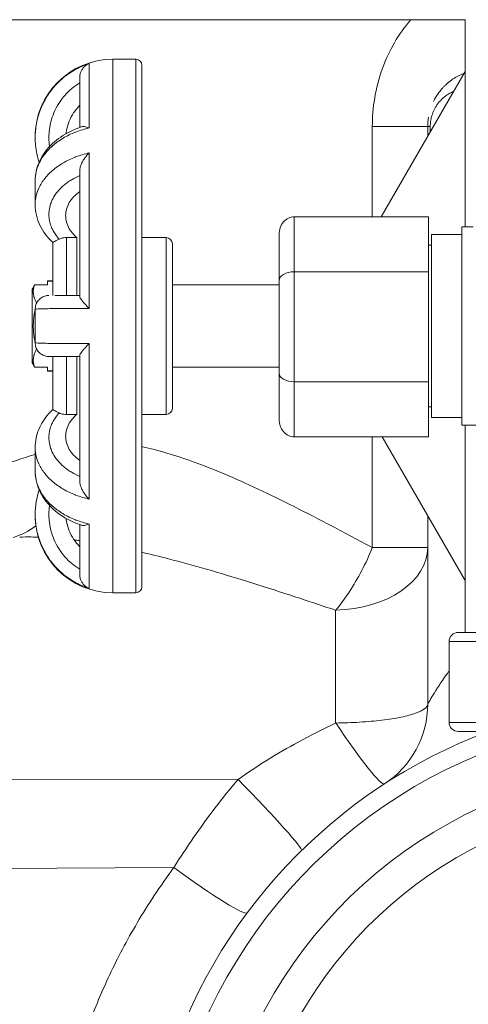
# Model space of a CAD drawing. Units: inches. Extents: x 0 to 249, y -1 to 301.
# Drawn here: x 101 to 103, y 136 to 139 of the extents above; entities that cross this region are included whole.
import ezdxf

# ---------------------------------------------------------------- set-up
doc = ezdxf.new("R2010")
doc.units = ezdxf.units.IN
doc.header["$MEASUREMENT"] = 0

# ---------------------------------------------------------------- blocks, each defined once
blk = doc.blocks.new('4_INCH_E_ALARM_RIGHT')
at = {"color": 0, "linetype": 'Continuous', "lineweight": 0, "extrusion": (2.22045e-16, 1, -2.22045e-16)}
for p, q in [((-0.8579, 10.75), (-2.3651, 10.75)), ((-0.6801, 10.0704), (-0.6801, 10.7504)), ((-1.9128, 10.3951), (-1.9128, 10.6064)), ((-1.8351, 8.8704), (-1.8351, 10.6204)), ((-1.8351, 10.6204), (-1.7601, 10.6204)), ((-1.7601, 10.6204), (-1.7601, 8.8704)), ((-1.7401, 10.6004), (-1.7401, 8.8904)), ((-0.6801, 10.5803), (-0.9553, 10.1037)), ((-1.9441, 10.5596), (-1.9441, 10.3966)), ((-0.9843, 10.3999), (-0.8026, 10.3999)), ((-0.9843, 10.3999), (-0.9843, 10.1037)), ((-0.8026, 10.3681), (-0.8026, 10.3999)), ((-0.7941, 10.3828), (-0.7941, 10.3999)), ((-2.0901, 10.3654), (-2.0901, 10.363)), ((-1.9128, 9.8033), (-1.9128, 10.3133)), ((-1.9441, 10.2521), (-1.9441, 9.8431)), ((-2.0901, 10.221), (-2.0901, 10.1432)), ((-1.9535, 10.177), (-1.9535, 10.1789)), ((-1.2401, 9.9233), (-1.2401, 10.1037)), ((-0.8001, 10.1037), (-1.2401, 10.1037)), ((-0.8001, 9.9233), (-0.8001, 10.1037)), ((-1.2901, 9.8944), (-1.2901, 10.0459)), ((-0.7901, 10.0454), (-0.7901, 9.4454)), ((-0.6901, 10.0454), (-0.7901, 10.0454)), ((-0.6901, 9.4204), (-0.6901, 10.0704)), ((-0.6901, 10.0704), (-0.6538, 10.0704)), ((-2.032, 10.0192), (-2.032, 9.8454)), ((-1.987, 10.0356), (-1.987, 9.8454)), ((-1.9535, 10.0356), (-1.987, 10.0356)), ((-1.9535, 9.8454), (-1.9535, 10.0356)), ((-1.7401, 10.0354), (-1.6601, 10.0354)), ((-1.6601, 10.0354), (-1.6601, 9.4554)), ((-1.6401, 10.0154), (-1.6401, 9.4754)), ((-0.7901, 10.0104), (-0.8001, 10.0104)), ((-0.8001, 9.9233), (-1.2401, 9.9233)), ((-1.2401, 9.5624), (-1.2401, 9.9233)), ((-0.8001, 9.5624), (-0.8001, 9.9233)), ((-2.0501, 9.8939), (-2.0501, 9.8926)), ((-2.0501, 9.8939), (-2.032, 9.8939)), ((-2.0501, 9.8926), (-2.032, 9.8926)), ((-2.0501, 9.8926), (-2.0501, 9.881)), ((-1.2901, 9.5913), (-1.2901, 9.8944)), ((-2.1001, 9.8662), (-2.1001, 9.6246)), ((-2.0917, 9.881), (-2.0501, 9.881)), ((-1.2901, 9.8804), (-1.6401, 9.8804)), ((-2.0863, 9.8233), (-2.0838, 9.8233)), ((-2.0901, 9.8004), (-2.0901, 9.6904)), ((-2.0863, 9.6676), (-2.0838, 9.6676)), ((-1.9128, 9.1776), (-1.9128, 9.6876)), ((-2.032, 9.6454), (-2.032, 9.4716)), ((-1.987, 9.6454), (-1.987, 9.4553)), ((-1.9535, 9.4553), (-1.9535, 9.6454)), ((-1.9441, 9.6478), (-1.9441, 9.2388)), ((-2.0917, 9.6099), (-2.0501, 9.6099)), ((-2.0501, 9.5983), (-2.0501, 9.6099)), ((-2.0501, 9.5983), (-2.0501, 9.597)), ((-2.0501, 9.5983), (-2.032, 9.5983)), ((-2.0501, 9.597), (-2.032, 9.597)), ((-1.2901, 9.6104), (-1.6401, 9.6104)), ((-1.2901, 9.4397), (-1.2901, 9.5913)), ((-1.2401, 9.382), (-1.2401, 9.5624)), ((-0.8001, 9.5624), (-1.2401, 9.5624)), ((-0.8001, 9.382), (-0.8001, 9.5624)), ((-0.7901, 9.4804), (-0.8001, 9.4804)), ((-1.9535, 9.4553), (-1.987, 9.4553)), ((-1.7401, 9.4554), (-1.6601, 9.4554)), ((-0.6901, 9.4454), (-0.7901, 9.4454)), ((-0.6901, 9.4204), (-0.4577, 9.4204)), ((-0.6801, 8.7404), (-0.6801, 9.4204)), ((-0.8001, 9.382), (-1.2401, 9.382)), ((-0.9842, 9.382), (-0.9842, 9.0186)), ((-0.9523, 9.382), (-0.6801, 8.9106)), ((-2.0901, 9.3476), (-2.0901, 9.2699)), ((-1.9535, 9.312), (-1.9535, 9.3139)), ((-2.0901, 9.1279), (-2.0901, 9.1254)), ((-0.8026, 9.1227), (-0.8026, 8.5054)), ((-1.9441, 9.0943), (-1.9441, 8.9313)), ((-1.9128, 8.8845), (-1.9128, 9.0958)), ((-1.8351, 8.8704), (-1.7601, 8.8704)), ((-1.1047, 8.8132), (-1.1047, 8.4432)), ((0.7224, 8.7404), (-0.7026, 8.7404)), ((0.7524, 8.7104), (-0.7326, 8.7104)), ((-0.7326, 8.4454), (-0.7326, 8.7104)), ((-0.7326, 8.4454), (0.7524, 8.4454)), ((-0.7026, 8.4154), (0.7224, 8.4154)), ((-4.3963, 8.2612), (-1.4247, 8.2581)), ((-4.3963, 7.9572), (-1.6351, 7.969))]:
    blk.add_line(p, q, dxfattribs=at)
at = {"color": 0, "linetype": 'Continuous', "lineweight": 0, "extrusion": (-4.93038e-32, -2.22045e-16, -1)}
for centre, radius, start, end in [((1.8351, 10.3654), 0.255, 360, 90), ((1.7601, 10.6004), 0.02, 90, 180), ((1.6601, 10.0154), 0.02, 90, 180), ((1.6601, 9.4754), 0.02, 180, 270), ((1.8351, 9.1254), 0.255, 270, 0), ((1.7601, 8.8904), 0.02, 180, 270), ((0.7026, 8.7104), 0.03, 0, 90.0001), ((1.1151, 8.5054), 0.3125, 180, 236.9443), ((0.7026, 8.4454), 0.03, 269.9999, 0), ((-0.0099, 6.7767), 1.75, 324.2052, 69.4602), ((-0.0099, 6.7767), 1.6903, 302.3432, 71.9048), ((-0.0099, 6.7767), 1.42, 0, 68.3025)]:
    blk.add_arc(centre, radius, start, end, dxfattribs=at)
at = {"color": 0, "linetype": 'Continuous', "lineweight": 0}
blk.add_arc((0.0099, 6.7767), 1.53, 110.0675, 180, dxfattribs=at)
at = {"color": 0, "linetype": 'Continuous', "lineweight": 0, "extrusion": (-1.2326e-32, -2.22045e-16, -1)}
for start_param, end_param in [(3.392713, 3.447081), (3.502563, 3.559243), (3.095806, 3.142338), (3.189471, 3.237885), (3.287988, 3.339322), (2.919635, 3.051146), (2.836283, 2.88005), (2.38252, 2.543892)]:
    blk.add_ellipse((-0.6151, 10.3999), major_axis=(0.136, -0.1291), ratio=0.999937, start_param=start_param, end_param=end_param, dxfattribs=at)
at = {"color": 0, "linetype": 'Continuous', "lineweight": 0}
for centre, major_axis, ratio, start_param, end_param in [((-0.7396, 10.3999), (-0.063, 0), 0.000019, 0, 0.523599), ((-1.2401, 9.5913), (0.05, 0), 0.577352, -3.141589, -1.57078), ((-1.2401, 9.4397), (0, -0.0577), 0.866023, -1.57083, -0.000022), ((0.0099, 9.2538), (-2.375, -0.0964), 0.138741, -0.491629, -0.256475), ((-1.4356, 8.2485), (0.2193, -0.2233), 0.046236, 0, 1.568067)]:
    blk.add_ellipse(centre, major_axis=major_axis, ratio=ratio, start_param=start_param, end_param=end_param, dxfattribs=at)
at = {"color": 0, "linetype": 'Continuous', "lineweight": 0, "extrusion": (-4.93128e-32, -2.22045e-16, -1)}
blk.add_ellipse((-1.2401, 10.0459), major_axis=(0, -0.0577), ratio=0.866023, start_param=1.570763, end_param=3.141571, dxfattribs=at)
at = {"color": 0, "linetype": 'Continuous', "lineweight": 0, "extrusion": (-4.93036e-32, -2.22045e-16, -1)}
blk.add_ellipse((-1.2401, 9.8944), major_axis=(-0.05, 0), ratio=0.577352, start_param=0.000004, end_param=1.570812, dxfattribs=at)
at = {"color": 0, "linetype": 'Continuous', "lineweight": 0, "extrusion": (-2.46519e-32, -2.22045e-16, -1)}
blk.add_ellipse((-2.2431, 9.3545), major_axis=(0.0684, -0.3054), ratio=0.831985, start_param=-0.369028, end_param=-0.04848, dxfattribs=at)
at = {"color": 0, "linetype": 'Continuous', "lineweight": 0, "extrusion": (-4.93038e-32, -2.22045e-16, -1)}
blk.add_ellipse((-1.1156, 9.0192), major_axis=(0.313, 0), ratio=0.658164, start_param=0, end_param=1.53555, dxfattribs=at)
at = {"color": 0, "linetype": 'Continuous', "lineweight": 0, "extrusion": (-8.62817e-32, -2.22045e-16, -1)}
blk.add_ellipse((-1.1153, 8.5058), major_axis=(0.1707, -0.2623), ratio=0.080974, start_param=0.001385, end_param=1.383248, dxfattribs=at)
at = {"color": 0, "linetype": 'Continuous', "lineweight": 0, "extrusion": (-7.39557e-32, -2.22045e-16, -1)}
blk.add_ellipse((-1.646, 8.0071), major_axis=(0.2512, -0.1867), ratio=0.077341, start_param=0, end_param=1.469972, dxfattribs=at)
at = {"color": 0, "linetype": 'Continuous', "lineweight": 0}
for points, knots in [([(-0.8579, 10.75), (-0.8779, 10.7269), (-0.8958, 10.7019), (-0.9115, 10.6748), (-0.9272, 10.6478), (-0.9409, 10.6186), (-0.9519, 10.5878), (-0.9629, 10.557), (-0.9712, 10.5246), (-0.9765, 10.493), (-0.9819, 10.4614), (-0.9843, 10.4307), (-0.9843, 10.3999)], [0, 0, 0, 0, 0.25, 0.25, 0.25, 0.5, 0.5, 0.5, 0.75, 0.75, 0.75, 1, 1, 1, 1]), ([(-0.6801, 10.75), (-0.691, 10.75), (-0.7017, 10.75), (-0.735, 10.75), (-0.759, 10.75), (-0.8078, 10.75), (-0.8324, 10.75), (-0.8579, 10.75)], [0.3099457, 0.3099457, 0.3099457, 0.3099457, 0.4021692, 0.4021692, 0.602314, 0.602314, 0.8071085, 0.8071085, 0.8071085, 0.8071085]), ([(-2.0901, 10.363), (-2.0901, 10.3704), (-2.0898, 10.3779), (-2.0891, 10.3854), (-2.0891, 10.3857), (-2.0891, 10.3859), (-2.089, 10.3861), (-2.0876, 10.4024), (-2.0845, 10.4187), (-2.0799, 10.4345), (-2.0798, 10.4349), (-2.0797, 10.4352), (-2.0796, 10.4355), (-2.075, 10.4512), (-2.0688, 10.4665), (-2.0613, 10.4809), (-2.0611, 10.4813), (-2.0609, 10.4817), (-2.0607, 10.4821), (-2.0531, 10.4965), (-2.0443, 10.51), (-2.0342, 10.5226), (-2.0338, 10.5231), (-2.0335, 10.5235), (-2.0331, 10.524), (-2.0231, 10.5364), (-2.0118, 10.5479), (-1.9995, 10.5583), (-1.999, 10.5587), (-1.9985, 10.5592), (-1.998, 10.5596), (-1.9857, 10.5698), (-1.9725, 10.5789), (-1.9585, 10.5866), (-1.9578, 10.587), (-1.9571, 10.5874), (-1.9564, 10.5877), (-1.9425, 10.5953), (-1.9279, 10.6015), (-1.9128, 10.6064)], [0.4134388, 0.4134388, 0.4134388, 0.4134388, 0.4545455, 0.4545455, 0.4545455, 0.4558646, 0.4558646, 0.4558646, 0.5454545, 0.5454545, 0.5454545, 0.5473654, 0.5473654, 0.5473654, 0.6363636, 0.6363636, 0.6363636, 0.638869, 0.638869, 0.638869, 0.7272727, 0.7272727, 0.7272727, 0.7303709, 0.7303709, 0.7303709, 0.8181818, 0.8181818, 0.8181818, 0.8218673, 0.8218673, 0.8218673, 0.9090909, 0.9090909, 0.9090909, 0.9133682, 0.9133682, 0.9133682, 1, 1, 1, 1]), ([(-1.9441, 10.5596), (-1.9441, 10.5627), (-1.9435, 10.5695), (-1.9405, 10.5793), (-1.9355, 10.5886), (-1.9289, 10.5963), (-1.9213, 10.6024), (-1.9157, 10.6052), (-1.9128, 10.6064)], [0.1755115, 0.1755115, 0.1755115, 0.1755115, 0.2857143, 0.4285714, 0.5714286, 0.7142857, 0.8571429, 1, 1, 1, 1]), ([(-2.0431, 10.334), (-2.0434, 10.3364), (-2.0437, 10.3388), (-2.044, 10.3412), (-2.0449, 10.3507), (-2.0453, 10.3602), (-2.045, 10.3697), (-2.0448, 10.3739), (-2.0446, 10.378), (-2.0442, 10.3821), (-2.0433, 10.3921), (-2.0417, 10.402), (-2.0394, 10.4118), (-2.0385, 10.4155), (-2.0375, 10.4192), (-2.0364, 10.4228), (-2.0335, 10.4328), (-2.0298, 10.4425), (-2.0255, 10.4519), (-2.024, 10.4551), (-2.0225, 10.4582), (-2.0209, 10.4612), (-2.0159, 10.4707), (-2.0102, 10.4797), (-2.0039, 10.4883), (-2.002, 10.4908), (-2.0001, 10.4933), (-1.9982, 10.4957), (-1.9912, 10.5043), (-1.9836, 10.5123), (-1.9755, 10.5197), (-1.9734, 10.5215), (-1.9713, 10.5233), (-1.9692, 10.5251), (-1.9613, 10.5317), (-1.953, 10.5376), (-1.9441, 10.543)], [0.2697415, 0.2697415, 0.2697415, 0.2697415, 0.2910801, 0.2910801, 0.2910801, 0.375, 0.375, 0.375, 0.4113192, 0.4113192, 0.4113192, 0.5, 0.5, 0.5, 0.5333612, 0.5333612, 0.5333612, 0.625, 0.625, 0.625, 0.6556252, 0.6556252, 0.6556252, 0.75, 0.75, 0.75, 0.7774195, 0.7774195, 0.7774195, 0.875, 0.875, 0.875, 0.8995167, 0.8995167, 0.8995167, 0.9914999, 0.9914999, 0.9914999, 0.9914999]), ([(-0.7941, 10.3999), (-0.7941, 10.4027), (-0.794, 10.4054), (-0.7939, 10.4082), (-0.7937, 10.4109), (-0.7934, 10.4136), (-0.7931, 10.4164), (-0.7927, 10.4191), (-0.7922, 10.4218), (-0.7917, 10.4246), (-0.7911, 10.4274), (-0.7904, 10.4302), (-0.7897, 10.433), (-0.7889, 10.4359), (-0.788, 10.4387), (-0.7869, 10.4416), (-0.7859, 10.4445), (-0.7848, 10.4475), (-0.7834, 10.4504), (-0.7821, 10.4534), (-0.7807, 10.4563), (-0.7791, 10.4593), (-0.7775, 10.4623), (-0.7757, 10.4652), (-0.7738, 10.4682), (-0.7718, 10.4711), (-0.7697, 10.4741), (-0.7674, 10.477), (-0.7651, 10.4799), (-0.7627, 10.4828), (-0.76, 10.4856), (-0.7574, 10.4884), (-0.7545, 10.4911), (-0.7514, 10.4938), (-0.7483, 10.4965), (-0.745, 10.4991), (-0.7415, 10.5016), (-0.738, 10.5041), (-0.7342, 10.5065), (-0.7302, 10.5087), (-0.7263, 10.5109), (-0.7222, 10.5129), (-0.718, 10.5147)], [0.0000099, 0.0000099, 0.0000099, 0.0000099, 0.0588235, 0.0588235, 0.0588235, 0.1176471, 0.1176471, 0.1176471, 0.1764706, 0.1764706, 0.1764706, 0.2352941, 0.2352941, 0.2352941, 0.2941176, 0.2941176, 0.2941176, 0.3529412, 0.3529412, 0.3529412, 0.4117647, 0.4117647, 0.4117647, 0.4705882, 0.4705882, 0.4705882, 0.5294118, 0.5294118, 0.5294118, 0.5882353, 0.5882353, 0.5882353, 0.6470588, 0.6470588, 0.6470588, 0.7058824, 0.7058824, 0.7058824, 0.7647059, 0.7647059, 0.7647059, 0.8221878, 0.8221878, 0.8221878, 0.8221878]), ([(-1.9441, 10.4687), (-1.9442, 10.4686), (-1.9443, 10.4685), (-1.9513, 10.4615), (-1.958, 10.4534), (-1.9696, 10.4359), (-1.9745, 10.4265), (-1.9819, 10.4086), (-1.985, 10.3984), (-1.9879, 10.3841), (-1.9885, 10.3801), (-1.989, 10.3762)], [0.2900157, 0.2900157, 0.2900157, 0.2900157, 0.2912498, 0.2912498, 0.3646962, 0.3646962, 0.4381426, 0.4381426, 0.5121926, 0.5121926, 0.5402824, 0.5402824, 0.5402824, 0.5402824]), ([(-1.9377, 10.3988), (-1.937, 10.399), (-1.9343, 10.3997), (-1.9289, 10.3997), (-1.9213, 10.3982), (-1.9157, 10.3963), (-1.9128, 10.3951)], [0.5046224, 0.5046224, 0.5046224, 0.5046224, 0.5714286, 0.7142857, 0.8571429, 1, 1, 1, 1]), ([(-2.0901, 10.2224), (-2.0899, 10.2419), (-2.0858, 10.2616), (-2.0707, 10.2984), (-2.0593, 10.316), (-2.0303, 10.3481), (-2.0119, 10.3628), (-1.9749, 10.3844), (-1.9567, 10.3925), (-1.9377, 10.3988)], [0.0017095, 0.0017095, 0.0017095, 0.0017095, 0.0730971, 0.0730971, 0.145597, 0.145597, 0.2228894, 0.2228894, 0.284957, 0.284957, 0.284957, 0.284957]), ([(-1.9128, 10.3951), (-1.9279, 10.3917), (-1.9425, 10.3872), (-1.9564, 10.3818), (-1.9571, 10.3816), (-1.9578, 10.3813), (-1.9585, 10.381), (-1.9725, 10.3755), (-1.9857, 10.369), (-1.998, 10.3618), (-1.9985, 10.3614), (-1.999, 10.3611), (-1.9995, 10.3608), (-2.0118, 10.3534), (-2.0231, 10.3452), (-2.0331, 10.3363), (-2.0335, 10.336), (-2.0338, 10.3357), (-2.0342, 10.3354), (-2.0443, 10.3263), (-2.0531, 10.3166), (-2.0607, 10.3064), (-2.0609, 10.3061), (-2.0611, 10.3058), (-2.0613, 10.3055), (-2.0688, 10.2952), (-2.075, 10.2843), (-2.0796, 10.273), (-2.0797, 10.2728), (-2.0798, 10.2725), (-2.0799, 10.2723), (-2.0845, 10.261), (-2.0876, 10.2493), (-2.089, 10.2376), (-2.0891, 10.2374), (-2.0891, 10.2373), (-2.0891, 10.2371), (-2.0898, 10.2317), (-2.0901, 10.2264), (-2.0901, 10.221)], [0, 0, 0, 0, 0.0866158, 0.0866158, 0.0866158, 0.0909091, 0.0909091, 0.0909091, 0.1781183, 0.1781183, 0.1781183, 0.1818182, 0.1818182, 0.1818182, 0.2696163, 0.2696163, 0.2696163, 0.2727273, 0.2727273, 0.2727273, 0.3611198, 0.3611198, 0.3611198, 0.3636364, 0.3636364, 0.3636364, 0.452625, 0.452625, 0.452625, 0.4545455, 0.4545455, 0.4545455, 0.5441274, 0.5441274, 0.5441274, 0.5454545, 0.5454545, 0.5454545, 0.5865649, 0.5865649, 0.5865649, 0.5865649]), ([(-2.0772, 10.2826), (-2.083, 10.3004), (-2.0869, 10.3189), (-2.0897, 10.3459), (-2.0901, 10.3545), (-2.0901, 10.363)], [0.10889312, 0.10889312, 0.10889312, 0.10889312, 0.16484194, 0.16484194, 0.19043102, 0.19043102, 0.19043102, 0.19043102]), ([(-2.0901, 10.1432), (-2.0901, 10.1484), (-2.0898, 10.1536), (-2.0891, 10.1588), (-2.0891, 10.159), (-2.0891, 10.1592), (-2.089, 10.1593), (-2.0876, 10.1707), (-2.0845, 10.182), (-2.0799, 10.1931), (-2.0798, 10.1933), (-2.0797, 10.1935), (-2.0796, 10.1938), (-2.075, 10.2047), (-2.0688, 10.2154), (-2.0613, 10.2255), (-2.0611, 10.2258), (-2.0609, 10.2261), (-2.0607, 10.2263), (-2.0531, 10.2363), (-2.0443, 10.2458), (-2.0342, 10.2547), (-2.0338, 10.255), (-2.0335, 10.2553), (-2.0331, 10.2556), (-2.0231, 10.2643), (-2.0118, 10.2724), (-1.9995, 10.2796), (-1.999, 10.2799), (-1.9985, 10.2802), (-1.998, 10.2805), (-1.9857, 10.2877), (-1.9725, 10.294), (-1.9585, 10.2994), (-1.9578, 10.2997), (-1.9571, 10.3), (-1.9564, 10.3002), (-1.9425, 10.3055), (-1.9279, 10.3099), (-1.9128, 10.3133)], [0.4134394, 0.4134394, 0.4134394, 0.4134394, 0.4545455, 0.4545455, 0.4545455, 0.4558646, 0.4558646, 0.4558646, 0.5454545, 0.5454545, 0.5454545, 0.5473654, 0.5473654, 0.5473654, 0.6363636, 0.6363636, 0.6363636, 0.638869, 0.638869, 0.638869, 0.7272727, 0.7272727, 0.7272727, 0.7303709, 0.7303709, 0.7303709, 0.8181818, 0.8181818, 0.8181818, 0.8218673, 0.8218673, 0.8218673, 0.9090909, 0.9090909, 0.9090909, 0.9133682, 0.9133682, 0.9133682, 1, 1, 1, 1]), ([(-1.9441, 10.2521), (-1.9441, 10.2549), (-1.9435, 10.2616), (-1.9405, 10.2722), (-1.9355, 10.2836), (-1.9289, 10.2945), (-1.9213, 10.3046), (-1.9157, 10.3105), (-1.9128, 10.3133)], [0.1755115, 0.1755115, 0.1755115, 0.1755115, 0.2857143, 0.4285714, 0.5714286, 0.7142857, 0.8571429, 1, 1, 1, 1]), ([(-2.0114, 10.0304), (-2.0155, 10.0349), (-2.0192, 10.0395), (-2.0226, 10.0442), (-2.0256, 10.0484), (-2.0283, 10.0527), (-2.0307, 10.0572), (-2.0328, 10.0609), (-2.0346, 10.0647), (-2.0362, 10.0686), (-2.0387, 10.0743), (-2.0406, 10.0802), (-2.042, 10.0862), (-2.0428, 10.0894), (-2.0435, 10.0927), (-2.044, 10.096), (-2.0449, 10.1027), (-2.0453, 10.1094), (-2.045, 10.1162), (-2.0448, 10.1191), (-2.0446, 10.122), (-2.0442, 10.1249), (-2.0433, 10.132), (-2.0417, 10.139), (-2.0394, 10.1459), (-2.0385, 10.1485), (-2.0375, 10.1511), (-2.0364, 10.1537), (-2.0335, 10.1607), (-2.0298, 10.1676), (-2.0255, 10.1743), (-2.024, 10.1765), (-2.0225, 10.1787), (-2.0209, 10.1809), (-2.0159, 10.1875), (-2.0102, 10.1939), (-2.0039, 10.2), (-2.002, 10.2018), (-2.0001, 10.2035), (-1.9982, 10.2052), (-1.9912, 10.2113), (-1.9836, 10.217), (-1.9755, 10.2222), (-1.9734, 10.2235), (-1.9713, 10.2248), (-1.9692, 10.226), (-1.9613, 10.2307), (-1.953, 10.2349), (-1.9441, 10.2387)], [0, 0, 0, 0, 0.065784, 0.065784, 0.065784, 0.125, 0.125, 0.125, 0.1750462, 0.1750462, 0.1750462, 0.25, 0.25, 0.25, 0.2910811, 0.2910811, 0.2910811, 0.375, 0.375, 0.375, 0.4113202, 0.4113202, 0.4113202, 0.5, 0.5, 0.5, 0.533362, 0.533362, 0.533362, 0.625, 0.625, 0.625, 0.6556258, 0.6556258, 0.6556258, 0.75, 0.75, 0.75, 0.77742, 0.77742, 0.77742, 0.875, 0.875, 0.875, 0.899517, 0.899517, 0.899517, 0.9914999, 0.9914999, 0.9914999, 0.9914999]), ([(-1.9441, 10.1862), (-1.9442, 10.1861), (-1.9443, 10.186), (-1.9513, 10.1811), (-1.958, 10.1753), (-1.9696, 10.163), (-1.9745, 10.1563), (-1.9819, 10.1437), (-1.985, 10.1365), (-1.9891, 10.1218), (-1.9901, 10.1143), (-1.9901, 10.1005), (-1.9891, 10.093), (-1.985, 10.0782), (-1.9819, 10.071), (-1.9745, 10.0583), (-1.9696, 10.0516), (-1.9606, 10.0419), (-1.9571, 10.0386), (-1.9535, 10.0356)], [-2.058514, -2.058514, -2.058514, -2.058514, -2.0572798, -2.0572798, -1.9838334, -1.9838334, -1.910387, -1.910387, -1.8363371, -1.8363371, -1.7622871, -1.7622871, -1.6879996, -1.6879996, -1.6137122, -1.6137122, -1.5396852, -1.5396852, -1.4993308, -1.4993308, -1.4993308, -1.4993308]), ([(-2.032, 10.0191), (-2.0499, 10.0356), (-2.0645, 10.055), (-2.0846, 10.0969), (-2.0901, 10.1202), (-2.0901, 10.1432)], [0.0001733, 0.0001733, 0.0001733, 0.0001733, 0.0830851, 0.0830851, 0.1673134, 0.1673134, 0.1673134, 0.1673134]), ([(-2.0114, 10.0304), (-2.0148, 10.0288), (-2.018, 10.0273), (-2.0237, 10.0245), (-2.0262, 10.0233), (-2.0304, 10.021), (-2.0317, 10.02), (-2.032, 10.0194), (-2.032, 10.0193), (-2.032, 10.0192)], [0.000001, 0.000001, 0.000001, 0.000001, 0.0312862, 0.0312862, 0.0668206, 0.0668206, 0.113121, 0.113121, 0.1176333, 0.1176333, 0.1176333, 0.1176333]), ([(-2.0114, 10.0304), (-2.009, 10.0314), (-2.0065, 10.0324), (-1.999, 10.0346), (-1.9925, 10.0356), (-1.987, 10.0356)], [-0.06199524, -0.06199524, -0.06199524, -0.06199524, -0.04204886, -0.04204886, 0, 0, 0, 0]), ([(-2.0901, 9.8004), (-2.0901, 9.8053), (-2.0893, 9.8102), (-2.0862, 9.8193), (-2.0839, 9.8236), (-2.0782, 9.8313), (-2.0747, 9.8347), (-2.0668, 9.8401), (-2.0624, 9.8423), (-2.0558, 9.8442), (-2.0537, 9.8447), (-2.0494, 9.8453), (-2.0472, 9.8454), (-2.0451, 9.8454)], [0, 0, 0, 0, 0.01452988, 0.01452988, 0.02886172, 0.02886172, 0.04320062, 0.04320062, 0.05753922, 0.05753922, 0.0639166, 0.0639166, 0.07042679, 0.07042679, 0.07042679, 0.07042679]), ([(-2.0863, 9.8233), (-2.0862, 9.8231), (-2.0861, 9.823), (-2.0858, 9.822), (-2.0856, 9.8211), (-2.0856, 9.82)], [0.0302464, 0.0302464, 0.0302464, 0.0302464, 0.03287109, 0.03287109, 0.04221453, 0.04221453, 0.04221453, 0.04221453]), ([(-2.0039, 9.8454), (-2.0102, 9.8454), (-2.0159, 9.8454), (-2.0209, 9.8454), (-2.0225, 9.8454), (-2.024, 9.8454), (-2.0255, 9.8454)], [0.25, 0.25, 0.25, 0.25, 0.3443586, 0.3443586, 0.3443586, 0.375, 0.375, 0.375, 0.375]), ([(-2.0039, 9.8454), (-1.9904, 9.8454), (-1.9737, 9.8454), (-1.9514, 9.8454), (-1.9478, 9.8454), (-1.9441, 9.8454)], [0, 0, 0, 0, 0.06822598, 0.06822598, 0.08122767, 0.08122767, 0.08122767, 0.08122767]), ([(-1.9441, 9.8431), (-1.9441, 9.8422), (-1.9435, 9.8396), (-1.9405, 9.8343), (-1.9355, 9.8275), (-1.9289, 9.8198), (-1.9213, 9.8117), (-1.9157, 9.8061), (-1.9128, 9.8033)], [0.1755115, 0.1755115, 0.1755115, 0.1755115, 0.2857143, 0.4285714, 0.5714286, 0.7142857, 0.8571429, 1, 1, 1, 1]), ([(-1.9128, 9.8033), (-1.9279, 9.8033), (-1.9425, 9.8032), (-1.9564, 9.8031), (-1.9571, 9.8031), (-1.9578, 9.8031), (-1.9585, 9.8031), (-1.9725, 9.8031), (-1.9857, 9.803), (-1.998, 9.8029), (-1.9985, 9.8029), (-1.999, 9.8029), (-1.9995, 9.8029), (-2.0118, 9.8028), (-2.0231, 9.8026), (-2.0331, 9.8025), (-2.0335, 9.8025), (-2.0338, 9.8025), (-2.0342, 9.8025), (-2.0443, 9.8024), (-2.0531, 9.8022), (-2.0607, 9.802), (-2.0609, 9.802), (-2.0611, 9.802), (-2.0613, 9.802), (-2.0688, 9.8019), (-2.075, 9.8017), (-2.0796, 9.8015), (-2.0797, 9.8015), (-2.0798, 9.8015), (-2.0799, 9.8015), (-2.0845, 9.8013), (-2.0876, 9.801), (-2.089, 9.8008), (-2.0891, 9.8008), (-2.0891, 9.8008), (-2.0891, 9.8008), (-2.0898, 9.8007), (-2.0901, 9.8006), (-2.0901, 9.8004)], [0, 0, 0, 0, 0.0866158, 0.0866158, 0.0866158, 0.0909091, 0.0909091, 0.0909091, 0.1781183, 0.1781183, 0.1781183, 0.1818182, 0.1818182, 0.1818182, 0.2696163, 0.2696163, 0.2696163, 0.2727273, 0.2727273, 0.2727273, 0.3611198, 0.3611198, 0.3611198, 0.3636364, 0.3636364, 0.3636364, 0.452625, 0.452625, 0.452625, 0.4545455, 0.4545455, 0.4545455, 0.5441274, 0.5441274, 0.5441274, 0.5454545, 0.5454545, 0.5454545, 0.5865656, 0.5865656, 0.5865656, 0.5865656]), ([(-2.0901, 9.6904), (-2.0901, 9.6903), (-2.0898, 9.6902), (-2.0891, 9.6901), (-2.0891, 9.6901), (-2.0891, 9.6901), (-2.089, 9.6901), (-2.0876, 9.6898), (-2.0845, 9.6896), (-2.0799, 9.6894), (-2.0798, 9.6894), (-2.0797, 9.6894), (-2.0796, 9.6894), (-2.075, 9.6892), (-2.0688, 9.689), (-2.0613, 9.6888), (-2.0611, 9.6888), (-2.0609, 9.6888), (-2.0607, 9.6888), (-2.0531, 9.6887), (-2.0443, 9.6885), (-2.0342, 9.6884), (-2.0338, 9.6884), (-2.0335, 9.6884), (-2.0331, 9.6884), (-2.0231, 9.6882), (-2.0118, 9.6881), (-1.9995, 9.688), (-1.999, 9.688), (-1.9985, 9.688), (-1.998, 9.688), (-1.9857, 9.6879), (-1.9725, 9.6878), (-1.9585, 9.6877), (-1.9578, 9.6877), (-1.9571, 9.6877), (-1.9564, 9.6877), (-1.9425, 9.6877), (-1.9279, 9.6876), (-1.9128, 9.6876)], [0.4134338, 0.4134338, 0.4134338, 0.4134338, 0.4545455, 0.4545455, 0.4545455, 0.4558646, 0.4558646, 0.4558646, 0.5454545, 0.5454545, 0.5454545, 0.5473654, 0.5473654, 0.5473654, 0.6363636, 0.6363636, 0.6363636, 0.638869, 0.638869, 0.638869, 0.7272727, 0.7272727, 0.7272727, 0.7303709, 0.7303709, 0.7303709, 0.8181818, 0.8181818, 0.8181818, 0.8218673, 0.8218673, 0.8218673, 0.9090909, 0.9090909, 0.9090909, 0.9133682, 0.9133682, 0.9133682, 1, 1, 1, 1]), ([(-2.0451, 9.6454), (-2.0472, 9.6454), (-2.0494, 9.6456), (-2.0536, 9.6462), (-2.0557, 9.6466), (-2.0623, 9.6486), (-2.0667, 9.6507), (-2.0746, 9.6561), (-2.0781, 9.6595), (-2.0839, 9.6671), (-2.0862, 9.6715), (-2.0893, 9.6806), (-2.0901, 9.6856), (-2.0901, 9.6904)], [0, 0, 0, 0, 0.00644469, 0.00644469, 0.01276047, 0.01276047, 0.02709907, 0.02709907, 0.04143813, 0.04143813, 0.05576525, 0.05576525, 0.07042542, 0.07042542, 0.07042542, 0.07042542]), ([(-2.0856, 9.6709), (-2.0856, 9.6698), (-2.0858, 9.6689), (-2.0861, 9.6679), (-2.0862, 9.6677), (-2.0863, 9.6676)], [0.04424547, 0.04424547, 0.04424547, 0.04424547, 0.05358853, 0.05358853, 0.05621322, 0.05621322, 0.05621322, 0.05621322]), ([(-1.9441, 9.6478), (-1.9441, 9.6487), (-1.9435, 9.6512), (-1.9405, 9.6565), (-1.9355, 9.6634), (-1.9289, 9.671), (-1.9213, 9.6792), (-1.9157, 9.6848), (-1.9128, 9.6876)], [0.1755115, 0.1755115, 0.1755115, 0.1755115, 0.2857143, 0.4285714, 0.5714286, 0.7142857, 0.8571429, 1, 1, 1, 1]), ([(-2.0255, 9.6454), (-2.0351, 9.6454), (-2.0413, 9.6454), (-2.0447, 9.6454), (-2.0447, 9.6454), (-2.0451, 9.6454)], [0, 0, 0, 0, 0.06840068, 0.06840068, 0.09145774, 0.09145774, 0.09145774, 0.09145774]), ([(-2.0255, 9.6454), (-2.024, 9.6454), (-2.0225, 9.6454), (-2.0209, 9.6454), (-2.0159, 9.6454), (-2.0102, 9.6454), (-2.0039, 9.6454)], [0.625, 0.625, 0.625, 0.625, 0.6556258, 0.6556258, 0.6556258, 0.75, 0.75, 0.75, 0.75]), ([(-1.9755, 9.6454), (-1.9734, 9.6454), (-1.9713, 9.6454), (-1.9692, 9.6454), (-1.9613, 9.6454), (-1.953, 9.6454), (-1.9441, 9.6454)], [0.875, 0.875, 0.875, 0.875, 0.899517, 0.899517, 0.899517, 0.9914999, 0.9914999, 0.9914999, 0.9914999]), ([(-2.0901, 9.3477), (-2.0901, 9.3676), (-2.086, 9.3878), (-2.0707, 9.4251), (-2.0594, 9.4427), (-2.0411, 9.463), (-2.0367, 9.4675), (-2.032, 9.4718)], [0.0000026, 0.0000026, 0.0000026, 0.0000026, 0.0730987, 0.0730987, 0.1457573, 0.1457573, 0.167426, 0.167426, 0.167426, 0.167426]), ([(-2.0114, 9.4605), (-2.0148, 9.4621), (-2.018, 9.4636), (-2.0237, 9.4663), (-2.0262, 9.4676), (-2.0304, 9.4699), (-2.0317, 9.4709), (-2.032, 9.4715), (-2.032, 9.4716), (-2.032, 9.4716)], [-0.2333172, -0.2333172, -0.2333172, -0.2333172, -0.1983136, -0.1983136, -0.1585557, -0.1585557, -0.1067523, -0.1067523, -0.1017036, -0.1017036, -0.1017036, -0.1017036]), ([(-1.9441, 9.2522), (-1.953, 9.256), (-1.9613, 9.2602), (-1.9692, 9.2649), (-1.9713, 9.2661), (-1.9734, 9.2674), (-1.9755, 9.2687), (-1.9836, 9.2739), (-1.9912, 9.2796), (-1.9982, 9.2856), (-2.0001, 9.2873), (-2.002, 9.2891), (-2.0039, 9.2908), (-2.0102, 9.2969), (-2.0159, 9.3033), (-2.0209, 9.31), (-2.0225, 9.3122), (-2.024, 9.3144), (-2.0255, 9.3166), (-2.0298, 9.3232), (-2.0335, 9.3301), (-2.0364, 9.3372), (-2.0375, 9.3397), (-2.0385, 9.3423), (-2.0394, 9.3449), (-2.0417, 9.3519), (-2.0433, 9.3589), (-2.0442, 9.366), (-2.0446, 9.3689), (-2.0448, 9.3718), (-2.045, 9.3747), (-2.0453, 9.3814), (-2.0449, 9.3882), (-2.044, 9.3949), (-2.0435, 9.3982), (-2.0428, 9.4015), (-2.042, 9.4047), (-2.0406, 9.4107), (-2.0387, 9.4165), (-2.0362, 9.4223), (-2.0346, 9.4262), (-2.0328, 9.43), (-2.0307, 9.4337), (-2.0283, 9.4381), (-2.0256, 9.4425), (-2.0226, 9.4467), (-2.0192, 9.4514), (-2.0155, 9.456), (-2.0114, 9.4605)], [0.0085, 0.0085, 0.0085, 0.0085, 0.1004634, 0.1004634, 0.1004634, 0.125, 0.125, 0.125, 0.2225626, 0.2225626, 0.2225626, 0.25, 0.25, 0.25, 0.3443586, 0.3443586, 0.3443586, 0.375, 0.375, 0.375, 0.4666244, 0.4666244, 0.4666244, 0.5, 0.5, 0.5, 0.5886683, 0.5886683, 0.5886683, 0.625, 0.625, 0.625, 0.7089096, 0.7089096, 0.7089096, 0.75, 0.75, 0.75, 0.8249459, 0.8249459, 0.8249459, 0.875, 0.875, 0.875, 0.9342111, 0.9342111, 0.9342111, 1, 1, 1, 1]), ([(-2.0114, 9.4605), (-2.009, 9.4594), (-2.0065, 9.4585), (-1.999, 9.4562), (-1.9925, 9.4553), (-1.987, 9.4553)], [-0.06199522, -0.06199522, -0.06199522, -0.06199522, -0.04204886, -0.04204886, 0, 0, 0, 0]), ([(-1.9535, 9.4553), (-1.9571, 9.4522), (-1.9606, 9.449), (-1.9696, 9.4393), (-1.9745, 9.4326), (-1.9819, 9.4199), (-1.985, 9.4127), (-1.9891, 9.3979), (-1.9901, 9.3904), (-1.9901, 9.3766), (-1.9891, 9.3691), (-1.985, 9.3544), (-1.9819, 9.3472), (-1.9745, 9.3345), (-1.9696, 9.3279), (-1.958, 9.3155), (-1.9513, 9.3098), (-1.9443, 9.3049), (-1.9442, 9.3048), (-1.9441, 9.3047)], [1.4993313, 1.4993313, 1.4993313, 1.4993313, 1.5396856, 1.5396856, 1.6137126, 1.6137126, 1.6880001, 1.6880001, 1.7622875, 1.7622875, 1.8363375, 1.8363375, 1.9103875, 1.9103875, 1.9838339, 1.9838339, 2.0572803, 2.0572803, 2.0585144, 2.0585144, 2.0585144, 2.0585144]), ([(-1.9128, 9.1776), (-1.9279, 9.181), (-1.9425, 9.1854), (-1.9564, 9.1906), (-1.9571, 9.1909), (-1.9578, 9.1912), (-1.9585, 9.1914), (-1.9725, 9.1969), (-1.9857, 9.2032), (-1.998, 9.2103), (-1.9985, 9.2106), (-1.999, 9.211), (-1.9995, 9.2113), (-2.0118, 9.2185), (-2.0231, 9.2266), (-2.0331, 9.2353), (-2.0335, 9.2356), (-2.0338, 9.2359), (-2.0342, 9.2362), (-2.0443, 9.245), (-2.0531, 9.2545), (-2.0607, 9.2645), (-2.0609, 9.2648), (-2.0611, 9.2651), (-2.0613, 9.2654), (-2.0688, 9.2755), (-2.075, 9.2861), (-2.0796, 9.2971), (-2.0797, 9.2973), (-2.0798, 9.2976), (-2.0799, 9.2978), (-2.0845, 9.3088), (-2.0876, 9.3202), (-2.089, 9.3315), (-2.0891, 9.3317), (-2.0891, 9.3319), (-2.0891, 9.332), (-2.0898, 9.3373), (-2.0901, 9.3425), (-2.0901, 9.3476)], [0, 0, 0, 0, 0.0866158, 0.0866158, 0.0866158, 0.0909091, 0.0909091, 0.0909091, 0.1781183, 0.1781183, 0.1781183, 0.1818182, 0.1818182, 0.1818182, 0.2696163, 0.2696163, 0.2696163, 0.2727273, 0.2727273, 0.2727273, 0.3611198, 0.3611198, 0.3611198, 0.3636364, 0.3636364, 0.3636364, 0.452625, 0.452625, 0.452625, 0.4545455, 0.4545455, 0.4545455, 0.5441274, 0.5441274, 0.5441274, 0.5454545, 0.5454545, 0.5454545, 0.5865601, 0.5865601, 0.5865601, 0.5865601]), ([(-0.9843, 9.0186), (-1.0291, 9.0428), (-1.0729, 9.0662), (-1.1154, 9.0886), (-1.158, 9.111), (-1.1995, 9.1324), (-1.2401, 9.1529), (-1.2807, 9.1733), (-1.3205, 9.1927), (-1.3587, 9.2106), (-1.3969, 9.2285), (-1.4335, 9.2448), (-1.4685, 9.2596), (-1.5035, 9.2743), (-1.5368, 9.2875), (-1.5684, 9.299), (-1.5999, 9.3105), (-1.6298, 9.3203), (-1.6579, 9.3286), (-1.686, 9.3369), (-1.7123, 9.3437), (-1.7372, 9.3491), (-1.7381, 9.3493), (-1.7391, 9.3495), (-1.7401, 9.3497)], [0, 0, 0, 0, 0.0909091, 0.0909091, 0.0909091, 0.1818182, 0.1818182, 0.1818182, 0.2727273, 0.2727273, 0.2727273, 0.3636364, 0.3636364, 0.3636364, 0.4545455, 0.4545455, 0.4545455, 0.5454545, 0.5454545, 0.5454545, 0.6363636, 0.6363636, 0.6363636, 0.6399479, 0.6399479, 0.6399479, 0.6399479]), ([(-2.0901, 9.2699), (-2.0901, 9.2645), (-2.0898, 9.2591), (-2.0891, 9.2538), (-2.0891, 9.2536), (-2.0891, 9.2534), (-2.089, 9.2533), (-2.0876, 9.2416), (-2.0845, 9.2299), (-2.0799, 9.2186), (-2.0798, 9.2183), (-2.0797, 9.2181), (-2.0796, 9.2179), (-2.075, 9.2066), (-2.0688, 9.1957), (-2.0613, 9.1854), (-2.0611, 9.1851), (-2.0609, 9.1848), (-2.0607, 9.1845), (-2.0531, 9.1742), (-2.0443, 9.1645), (-2.0342, 9.1555), (-2.0338, 9.1552), (-2.0335, 9.1549), (-2.0331, 9.1546), (-2.0231, 9.1457), (-2.0118, 9.1375), (-1.9995, 9.13), (-1.999, 9.1297), (-1.9985, 9.1294), (-1.998, 9.1291), (-1.9857, 9.1218), (-1.9725, 9.1154), (-1.9585, 9.1098), (-1.9578, 9.1096), (-1.9571, 9.1093), (-1.9564, 9.109), (-1.9425, 9.1037), (-1.9279, 9.0992), (-1.9128, 9.0958)], [0.4134346, 0.4134346, 0.4134346, 0.4134346, 0.4545455, 0.4545455, 0.4545455, 0.4558646, 0.4558646, 0.4558646, 0.5454545, 0.5454545, 0.5454545, 0.5473654, 0.5473654, 0.5473654, 0.6363636, 0.6363636, 0.6363636, 0.638869, 0.638869, 0.638869, 0.7272727, 0.7272727, 0.7272727, 0.7303709, 0.7303709, 0.7303709, 0.8181818, 0.8181818, 0.8181818, 0.8218673, 0.8218673, 0.8218673, 0.9090909, 0.9090909, 0.9090909, 0.9133682, 0.9133682, 0.9133682, 1, 1, 1, 1]), ([(-1.9377, 9.0921), (-1.9636, 9.1006), (-1.9879, 9.1126), (-2.0292, 9.1416), (-2.0468, 9.1589), (-2.0733, 9.1968), (-2.0826, 9.2179), (-2.089, 9.2495), (-2.0901, 9.2597), (-2.0901, 9.2699)], [0, 0, 0, 0, 0.0844273, 0.0844273, 0.1669977, 0.1669977, 0.247498, 0.247498, 0.2848018, 0.2848018, 0.2848018, 0.2848018]), ([(-1.9441, 9.2388), (-1.9441, 9.236), (-1.9435, 9.2293), (-1.9405, 9.2187), (-1.9355, 9.2073), (-1.9289, 9.1964), (-1.9213, 9.1863), (-1.9157, 9.1804), (-1.9128, 9.1776)], [0.1755115, 0.1755115, 0.1755115, 0.1755115, 0.2857143, 0.4285714, 0.5714286, 0.7142857, 0.8571429, 1, 1, 1, 1]), ([(-1.9441, 8.9479), (-1.953, 8.9532), (-1.9613, 8.9592), (-1.9692, 8.9658), (-1.9713, 8.9676), (-1.9734, 8.9694), (-1.9755, 8.9712), (-1.9836, 8.9785), (-1.9912, 8.9866), (-1.9982, 8.9952), (-2.0001, 8.9976), (-2.002, 9.0001), (-2.0039, 9.0026), (-2.0102, 9.0111), (-2.0159, 9.0202), (-2.0209, 9.0296), (-2.0225, 9.0327), (-2.024, 9.0358), (-2.0255, 9.039), (-2.0298, 9.0484), (-2.0335, 9.0581), (-2.0364, 9.0681), (-2.0375, 9.0717), (-2.0385, 9.0754), (-2.0394, 9.079), (-2.0417, 9.0888), (-2.0433, 9.0988), (-2.0442, 9.1088), (-2.0446, 9.1129), (-2.0448, 9.117), (-2.045, 9.1211), (-2.0453, 9.1307), (-2.0449, 9.1402), (-2.044, 9.1497), (-2.0437, 9.1521), (-2.0434, 9.1545), (-2.0431, 9.1569)], [0.0085, 0.0085, 0.0085, 0.0085, 0.1004638, 0.1004638, 0.1004638, 0.125, 0.125, 0.125, 0.2225631, 0.2225631, 0.2225631, 0.25, 0.25, 0.25, 0.3443593, 0.3443593, 0.3443593, 0.375, 0.375, 0.375, 0.4666252, 0.4666252, 0.4666252, 0.5, 0.5, 0.5, 0.5886693, 0.5886693, 0.5886693, 0.625, 0.625, 0.625, 0.7089106, 0.7089106, 0.7089106, 0.7302568, 0.7302568, 0.7302568, 0.7302568]), ([(-1.9128, 8.8845), (-1.9279, 8.8894), (-1.9425, 8.8956), (-1.9564, 8.9031), (-1.9571, 8.9035), (-1.9578, 8.9039), (-1.9585, 8.9043), (-1.9725, 8.912), (-1.9857, 8.9211), (-1.998, 8.9313), (-1.9985, 8.9317), (-1.999, 8.9321), (-1.9995, 8.9326), (-2.0118, 8.9429), (-2.0231, 8.9544), (-2.0331, 8.9669), (-2.0335, 8.9673), (-2.0338, 8.9678), (-2.0342, 8.9682), (-2.0443, 8.9808), (-2.0531, 8.9944), (-2.0607, 9.0087), (-2.0609, 9.0091), (-2.0611, 9.0095), (-2.0613, 9.01), (-2.0688, 9.0244), (-2.075, 9.0397), (-2.0796, 9.0553), (-2.0797, 9.0557), (-2.0798, 9.056), (-2.0799, 9.0564), (-2.0845, 9.0722), (-2.0876, 9.0884), (-2.089, 9.1047), (-2.0891, 9.105), (-2.0891, 9.1052), (-2.0891, 9.1055), (-2.0898, 9.1129), (-2.0901, 9.1204), (-2.0901, 9.1279)], [0, 0, 0, 0, 0.0866158, 0.0866158, 0.0866158, 0.0909091, 0.0909091, 0.0909091, 0.1781183, 0.1781183, 0.1781183, 0.1818182, 0.1818182, 0.1818182, 0.2696163, 0.2696163, 0.2696163, 0.2727273, 0.2727273, 0.2727273, 0.3611198, 0.3611198, 0.3611198, 0.3636364, 0.3636364, 0.3636364, 0.452625, 0.452625, 0.452625, 0.4545455, 0.4545455, 0.4545455, 0.5441274, 0.5441274, 0.5441274, 0.5454545, 0.5454545, 0.5454545, 0.5865607, 0.5865607, 0.5865607, 0.5865607]), ([(-1.989, 9.1147), (-1.9885, 9.1107), (-1.9879, 9.1068), (-1.985, 9.0924), (-1.9819, 9.0823), (-1.9745, 9.0644), (-1.9696, 9.055), (-1.958, 9.0375), (-1.9513, 9.0293), (-1.9443, 9.0224), (-1.9442, 9.0223), (-1.9441, 9.0221)], [1.8082476, 1.8082476, 1.8082476, 1.8082476, 1.8363375, 1.8363375, 1.9103875, 1.9103875, 1.9838339, 1.9838339, 2.0572803, 2.0572803, 2.0585144, 2.0585144, 2.0585144, 2.0585144]), ([(-1.9377, 9.0921), (-1.937, 9.0918), (-1.9343, 9.0912), (-1.9289, 9.0911), (-1.9213, 9.0926), (-1.9157, 9.0946), (-1.9128, 9.0958)], [0.5046224, 0.5046224, 0.5046224, 0.5046224, 0.5714286, 0.7142857, 0.8571429, 1, 1, 1, 1]), ([(-2.0796, 9.053), (-2.0874, 9.0532), (-2.0951, 9.0534), (-2.1027, 9.0534), (-2.1156, 9.0535), (-2.1282, 9.0534), (-2.1408, 9.0529)], [0.78584422, 0.78584422, 0.78584422, 0.78584422, 0.81818182, 0.81818182, 0.81818182, 0.87285237, 0.87285237, 0.87285237, 0.87285237]), ([(-1.9441, 9.0413), (-1.9483, 9.0418), (-1.9524, 9.0424), (-1.9565, 9.0429), (-1.9583, 9.0431), (-1.9602, 9.0434), (-1.962, 9.0436)], [0.62314104, 0.62314104, 0.62314104, 0.62314104, 0.63636364, 0.63636364, 0.63636364, 0.64238841, 0.64238841, 0.64238841, 0.64238841]), ([(-0.9842, 9.0186), (-0.9944, 8.9926), (-1.0177, 8.9428), (-1.0597, 8.8708), (-1.0889, 8.8312), (-1.1044, 8.8131)], [0, 0, 0, 0, 0.3333333, 0.6666667, 0.999912, 0.999912, 0.999912, 0.999912]), ([(-0.8026, 9.0191), (-0.8026, 9.0192), (-0.8111, 9.0192), (-0.8483, 9.0191), (-0.9071, 9.0194), (-0.9573, 9.0187), (-0.9842, 9.0186)], [0.000058, 0.000058, 0.000058, 0.000058, 0.25, 0.5, 0.75, 0.9999997, 0.9999997, 0.9999997, 0.9999997]), ([(-1.1046, 8.8132), (-1.1551, 8.8301), (-1.2046, 8.8465), (-1.2528, 8.8623), (-1.3011, 8.878), (-1.3479, 8.8931), (-1.3939, 8.9074), (-1.4398, 8.9218), (-1.4849, 8.9353), (-1.5281, 8.9478), (-1.5714, 8.9602), (-1.6128, 8.9716), (-1.6524, 8.9818), (-1.6827, 8.9896), (-1.712, 8.9968), (-1.7401, 9.0032)], [0.0000875, 0.0000875, 0.0000875, 0.0000875, 0.0909091, 0.0909091, 0.0909091, 0.1818182, 0.1818182, 0.1818182, 0.2727273, 0.2727273, 0.2727273, 0.3636364, 0.3636364, 0.3636364, 0.4333039, 0.4333039, 0.4333039, 0.4333039]), ([(-1.9441, 8.9313), (-1.9441, 8.9282), (-1.9435, 8.9213), (-1.9405, 8.9116), (-1.9355, 8.9023), (-1.9289, 8.8945), (-1.9213, 8.8885), (-1.9157, 8.8856), (-1.9128, 8.8845)], [0.1755115, 0.1755115, 0.1755115, 0.1755115, 0.2857143, 0.4285714, 0.5714286, 0.7142857, 0.8571429, 1, 1, 1, 1]), ([(-0.7326, 8.6134), (-0.7363, 8.6084), (-0.7398, 8.6034), (-0.7432, 8.5986), (-0.7538, 8.5837), (-0.7628, 8.5701), (-0.7703, 8.5584), (-0.7779, 8.5467), (-0.7839, 8.5368), (-0.7888, 8.5288), (-0.7936, 8.5208), (-0.7971, 8.5148), (-0.7993, 8.511), (-0.8016, 8.5071), (-0.8026, 8.5054), (-0.8026, 8.5054)], [0.382568, 0.382568, 0.382568, 0.382568, 0.4285714, 0.4285714, 0.4285714, 0.5714286, 0.5714286, 0.5714286, 0.7142857, 0.7142857, 0.7142857, 0.8571429, 0.8571429, 0.8571429, 1, 1, 1, 1]), ([(-0.8026, 8.5041), (-0.8031, 8.4992), (-0.8102, 8.4896), (-0.8396, 8.4748), (-0.8878, 8.462), (-0.9509, 8.4518), (-1.0249, 8.4454), (-1.0778, 8.4433), (-1.1045, 8.4432)], [0.0135285, 0.0135285, 0.0135285, 0.0135285, 0.1666667, 0.3333333, 0.5, 0.6666667, 0.8333333, 1, 1, 1, 1]), ([(-1.4247, 8.2581), (-1.3944, 8.2794), (-1.3624, 8.3006), (-1.3295, 8.3211), (-1.2966, 8.3417), (-1.2627, 8.3616), (-1.2255, 8.3819), (-1.1883, 8.4021), (-1.1477, 8.4228), (-1.1045, 8.4432)], [0.0000001, 0.0000001, 0.0000001, 0.0000001, 0.3333333, 0.3333333, 0.3333333, 0.6666667, 0.6666667, 0.6666667, 1, 1, 1, 1]), ([(-2.0417, 6.7801), (-2.0405, 6.8398), (-2.0367, 6.8985), (-2.0307, 6.9558), (-2.0247, 7.013), (-2.0164, 7.0687), (-2.0057, 7.1248), (-1.995, 7.1808), (-1.9818, 7.2372), (-1.9665, 7.2922), (-1.9512, 7.3472), (-1.9338, 7.4008), (-1.9139, 7.4547), (-1.8939, 7.5086), (-1.8713, 7.5627), (-1.8453, 7.618), (-1.8193, 7.6733), (-1.7897, 7.7298), (-1.7551, 7.7883), (-1.7205, 7.8469), (-1.6807, 7.9075), (-1.6351, 7.969)], [0, 0, 0, 0, 0.1428571, 0.1428571, 0.1428571, 0.2857143, 0.2857143, 0.2857143, 0.4285714, 0.4285714, 0.4285714, 0.5714286, 0.5714286, 0.5714286, 0.7142857, 0.7142857, 0.7142857, 0.8571429, 0.8571429, 0.8571429, 1, 1, 1, 1])]:
    blk.add_open_spline(points, degree=3, knots=knots, dxfattribs=at)
for points in [[(-0.706, 10.5639), (-0.7029, 10.5656), (-0.6999, 10.5672), (-0.6968, 10.5687)], [(-0.6871, 10.5731), (-0.6859, 10.5736), (-0.6846, 10.574), (-0.6834, 10.5745)], [(-0.751, 10.5291), (-0.749, 10.5312), (-0.7469, 10.5333), (-0.7448, 10.5353)], [(-0.7381, 10.5415), (-0.7357, 10.5435), (-0.7333, 10.5455), (-0.7308, 10.5474)], [(-0.7231, 10.5532), (-0.7203, 10.5551), (-0.7176, 10.557), (-0.7148, 10.5587)], [(-0.7622, 10.5162), (-0.7605, 10.5184), (-0.7587, 10.5205), (-0.7569, 10.5226)], [(-0.7798, 10.4894), (-0.7787, 10.4916), (-0.7774, 10.4938), (-0.7762, 10.4959)], [(-2.0212, 10.2652), (-2.0212, 10.2652), (-2.0212, 10.2652), (-2.0212, 10.2652)], [(-1.9535, 10.177), (-1.9539, 10.1773), (-1.9543, 10.1776), (-1.9546, 10.1779)], [(-2.1001, 9.8662), (-2.0987, 9.8687), (-2.0959, 9.8735), (-2.0931, 9.8785), (-2.0917, 9.881)], [(-2.0917, 9.6099), (-2.0931, 9.6124), (-2.0959, 9.6173), (-2.0987, 9.6222), (-2.1001, 9.6246)], [(-1.9755, 9.6454), (-1.9859, 9.6454), (-1.9955, 9.6454), (-2.0039, 9.6454)], [(-1.9546, 9.3129), (-1.9543, 9.3133), (-1.9539, 9.3136), (-1.9535, 9.3139)], [(-2.0901, 9.1279), (-2.0901, 9.155), (-2.0857, 9.1826), (-2.0771, 9.2084)], [(-2.0212, 9.2257), (-2.0212, 9.2257), (-2.0212, 9.2257), (-2.0212, 9.2257)], [(-1.6351, 7.969), (-1.6144, 8.0023), (-1.5713, 8.0682), (-1.5012, 8.1648), (-1.4508, 8.2273), (-1.4247, 8.2581)]]:
    blk.add_open_spline(points, degree=3, dxfattribs=at)
for points, weights in [([(-2.0863, 9.8233), (-2.1025, 9.8531), (-2.0917, 9.881)], [1.87887848384, 2.09020363864, 1.94446111946]), ([(-2.0901, 9.6914), (-2.102, 9.7454), (-2.0901, 9.7994)], [1.92413329248, 2.08376293061, 1.92413329248]), ([(-2.0917, 9.6099), (-2.1025, 9.6378), (-2.0863, 9.6676)], [1.94446111946, 2.09020363864, 1.87887848384])]:
    blk.add_rational_spline(points, weights, degree=2, dxfattribs=at)

msp = doc.modelspace()

# ---------------------------------------------------------------- block references
msp.add_blockref('4_INCH_E_ALARM_RIGHT', (103.3037, 128.5828))

doc.saveas('drawing.dxf')
